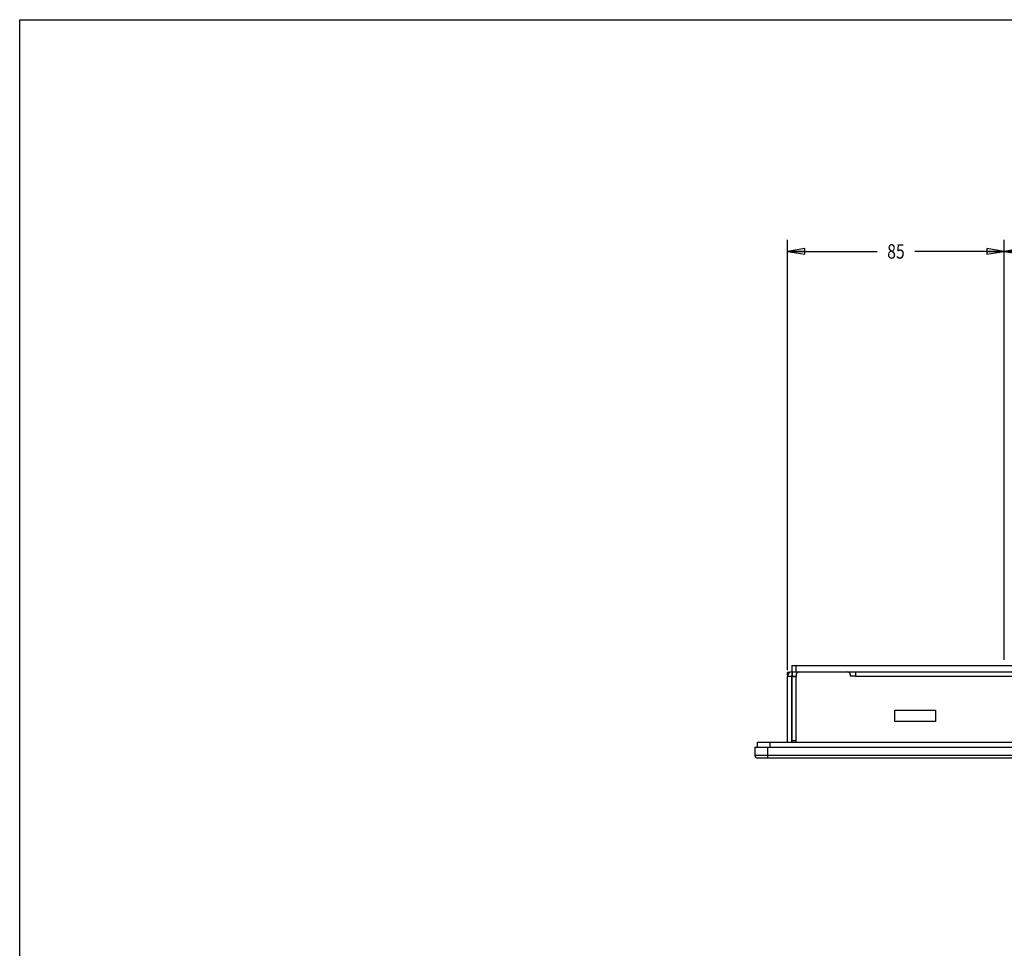
# Model space of a CAD drawing. Extents: x 0 to 46.8, y 0 to 33.1.
# Drawn here: x 0 to 10.6, y 23.1 to 33.1 of the extents above; entities that cross this region are included whole.
import ezdxf
from ezdxf.enums import TextEntityAlignment as Align

# ---------------------------------------------------------------- set-up
doc = ezdxf.new("R2010")
doc.units = 0
doc.header["$LTSCALE"] = 2.574606
doc.header["$MEASUREMENT"] = 0
doc.layers.get('0').update_dxf_attribs({"linetype": 'CONTINUOUS'})
for name, color, linetype in [('19WS-TIER3-I7_DXF_DIMENSION', 7, 'CONTINUOUS'), ('19WS-TIER3-I7_DXF_FORMAT', 7, 'CONTINUOUS'), ('HD79X-BEZEL-DXF_CONTINUOUS_LINE', 7, 'CONTINUOUS'), ('HD79X-BEZEL_DXF_CONTINUOUS_LINE', 7, 'CONTINUOUS'), ('HD79X-WIDE-LDXF_CONTINUOUS_LINE', 7, 'CONTINUOUS'), ('SPONGE-OUTSIDXF_CONTINUOUS_LINE', 7, 'CONTINUOUS')]:
    doc.layers.add(name, color=color, linetype=linetype)
doc.styles.get("Standard").update_dxf_attribs({"font": 'txt', "width": 0.8})
doc.dimstyles.new('DIMSTYLE_1', dxfattribs={"dimtxt": 0.15625, "dimasz": 0.1875, "dimexe": 0.125, "dimexo": 0.0625, "dimgap": 0.078125, "dimtad": 0, "dimtih": 1, "dimtoh": 1, "dimlfac": 1.428571, "dimzin": 4, "dimtxsty": 'STANDARD', "dimblk": 'CLOSED', "dimblk1": 'CLOSED', "dimblk2": 'CLOSED', "dimcen": 0.09, "dimazin": 3, "dimtfac": 1, "dimtofl": 0, "dimtmove": 0, "dimatfit": 3, "dimtolj": 1, "dimtzin": 4})

# ---------------------------------------------------------------- blocks, each defined once
blk = doc.blocks.new('_CLOSED')
at = {"color": 0, "linetype": 'BYBLOCK'}
for p, q in [((0, 0), (-1, 0.167)), ((-1, 0.167), (-1, -0.167)), ((-1, -0.167), (0, 0)), ((-1, 0), (0, 0))]:
    blk.add_line(p, q, dxfattribs=at)
blk = doc.blocks.new('*D6')
at = {"layer": '19WS-TIER3-I7_DXF_DIMENSION', "color": 2, "linetype": 'CONTINUOUS'}
for p, q in [((8.302, 26.073), (8.302, 30.729)), ((10.644, 26.186), (10.644, 30.729)), ((8.302, 30.604), (9.27, 30.604)), ((10.644, 30.604), (9.676, 30.604))]:
    blk.add_line(p, q, dxfattribs=at)
at = {"layer": '19WS-TIER3-I7_DXF_DIMENSION', "color": 2, "linetype": 'CONTINUOUS', "xscale": 0.1875, "yscale": 0.1875, "zscale": 0.1875, "rotation": 180}
blk.add_blockref('_CLOSED', (8.302, 30.604), dxfattribs=at)
at = {"layer": '19WS-TIER3-I7_DXF_DIMENSION', "color": 2, "linetype": 'CONTINUOUS', "xscale": 0.1875, "yscale": 0.1875, "zscale": 0.1875}
blk.add_blockref('_CLOSED', (10.644, 30.604), dxfattribs=at)
at = {"layer": '19WS-TIER3-I7_DXF_DIMENSION', "color": 2, "linetype": 'CONTINUOUS', "width": 0.8}
blk.add_text('85', height=0.1562, dxfattribs=at).set_placement((9.473, 30.526), align=Align.CENTER)
blk = doc.blocks.new('*D8')
at = {"layer": '19WS-TIER3-I7_DXF_DIMENSION', "color": 2, "linetype": 'CONTINUOUS'}
for p, q in [((10.644, 26.186), (10.644, 30.729)), ((19.463, 26.186), (19.463, 30.729)), ((10.644, 30.604), (14.788, 30.604)), ((19.463, 30.604), (15.319, 30.604))]:
    blk.add_line(p, q, dxfattribs=at)
at = {"layer": '19WS-TIER3-I7_DXF_DIMENSION', "color": 2, "linetype": 'CONTINUOUS', "xscale": 0.1875, "yscale": 0.1875, "zscale": 0.1875, "rotation": 180}
blk.add_blockref('_CLOSED', (10.644, 30.604), dxfattribs=at)
at = {"layer": '19WS-TIER3-I7_DXF_DIMENSION', "color": 2, "linetype": 'CONTINUOUS', "xscale": 0.1875, "yscale": 0.1875, "zscale": 0.1875}
blk.add_blockref('_CLOSED', (19.463, 30.604), dxfattribs=at)
at = {"layer": '19WS-TIER3-I7_DXF_DIMENSION', "color": 2, "linetype": 'CONTINUOUS', "width": 0.8}
blk.add_text('320', height=0.1562, dxfattribs=at).set_placement((15.054, 30.526), align=Align.CENTER)

msp = doc.modelspace()

# ---------------------------------------------------------------- linework, layer by layer
at = {"layer": '19WS-TIER3-I7_DXF_FORMAT', "color": 7, "linetype": 'CONTINUOUS'}
for p, q in [((0, 0), (0, 33.1102)), ((0, 33.1102), (46.811, 33.1102))]:
    msp.add_line(p, q, dxfattribs=at)
at = {"layer": 'HD79X-BEZEL-DXF_CONTINUOUS_LINE', "color": 3, "linetype": 'CONTINUOUS'}
for p, q in [((8.3018, 26.022), (8.3018, 26.0495)), ((8.3018, 25.2972), (8.3018, 26.011)), ((8.3459, 26.0551), (8.9522, 26.0551)), ((8.3514, 25.3137), (8.3514, 26.0042)), ((8.353, 26.0055), (8.3955, 26.0055)), ((8.3955, 26.0275), (8.3955, 26.0055)), ((8.9797, 26.0275), (8.9797, 26.011)), ((9.0349, 26.011), (8.9797, 26.011)), ((9.0349, 26.0551), (9.0349, 26.011)), ((9.0349, 26.0551), (21.0727, 26.0551)), ((9.4593, 25.5177), (9.4593, 25.6417)), ((9.4593, 25.6417), (9.9002, 25.6417)), ((9.9002, 25.6417), (9.9002, 25.5177)), ((9.9002, 25.5177), (9.4593, 25.5177)), ((8.3514, 25.3137), (8.3955, 25.3137)), ((8.3955, 25.2972), (8.3955, 25.3137))]:
    msp.add_line(p, q, dxfattribs=at)
at = {"layer": 'HD79X-BEZEL-DXF_CONTINUOUS_LINE', "color": 7, "linetype": 'CONTINUOUS'}
for p, q in [((8.3258, 26.0495), (8.3018, 26.0495)), ((8.3459, 25.2972), (8.3459, 26.011)), ((8.3459, 26.011), (8.3955, 26.011)), ((8.3914, 26.0055), (8.3914, 26.011))]:
    msp.add_line(p, q, dxfattribs=at)
at = {"layer": 'HD79X-BEZEL-DXF_CONTINUOUS_LINE', "color": 9, "linetype": 'CONTINUOUS'}
for p, q in [((8.3018, 26.011), (8.3459, 26.011)), ((8.3459, 26.0551), (8.3459, 26.011)), ((8.3514, 26.0551), (8.3514, 26.011)), ((8.3955, 25.3137), (8.3955, 26.0055)), ((9.0349, 26.011), (21.0727, 26.011))]:
    msp.add_line(p, q, dxfattribs=at)
at = {"layer": 'HD79X-BEZEL-DXF_CONTINUOUS_LINE', "color": 3, "linetype": 'CONTINUOUS'}
for centre, radius, start, end in [((8.3459, 26.011), 0.0441, 90, 180), ((8.4231, 26.0275), 0.0276, 90, 180), ((8.9522, 26.0275), 0.0276, 0, 90)]:
    msp.add_arc(centre, radius, start, end, dxfattribs=at)
for points, knots in [([(8.3518, 26.0051), (8.3517, 26.005), (8.3514, 26.0047), (8.3514, 26.0044), (8.3514, 26.0042)], [0, 0, 0, 0, 0.4667387, 1, 1, 1, 1]), ([(8.353, 26.0055), (8.3528, 26.0055), (8.3524, 26.0054), (8.3519, 26.0053), (8.3518, 26.0051)], [0, 0, 0, 0, 0.5603218, 1, 1, 1, 1])]:
    msp.add_open_spline(points, degree=3, knots=knots, dxfattribs=at)
at = {"layer": 'HD79X-BEZEL_DXF_CONTINUOUS_LINE', "color": 7, "linetype": 'CONTINUOUS'}
for p, q in [((7.949, 25.2421), (7.949, 25.1511)), ((7.949, 25.2421), (22.1585, 25.2421)), ((22.1309, 25.1236), (7.9766, 25.1236))]:
    msp.add_line(p, q, dxfattribs=at)
at = {"layer": 'HD79X-BEZEL_DXF_CONTINUOUS_LINE', "color": 9, "linetype": 'CONTINUOUS'}
for p, q in [((8.0868, 25.1236), (8.0868, 25.2421)), ((22.1585, 25.1511), (7.949, 25.1511))]:
    msp.add_line(p, q, dxfattribs=at)
at = {"layer": 'HD79X-BEZEL_DXF_CONTINUOUS_LINE', "color": 7, "linetype": 'CONTINUOUS'}
msp.add_arc((7.9766, 25.1511), 0.0276, 180, 270, dxfattribs=at)
at = {"layer": 'HD79X-WIDE-LDXF_CONTINUOUS_LINE', "color": 7, "linetype": 'CONTINUOUS'}
for q in [(8.3486, 26.0551), (21.7589, 26.124)]:
    msp.add_line((8.3486, 26.124), q, dxfattribs=at)
at = {"layer": 'HD79X-WIDE-LDXF_CONTINUOUS_LINE', "color": 9, "linetype": 'CONTINUOUS'}
msp.add_line((8.39, 26.124), (8.39, 26.0551), dxfattribs=at)
at = {"layer": 'HD79X-WIDE-LDXF_CONTINUOUS_LINE', "color": 3, "linetype": 'CONTINUOUS'}
for p, q in [((8.3742, 26.0551), (8.4231, 26.0551)), ((8.9522, 26.0551), (21.1553, 26.0551))]:
    msp.add_line(p, q, dxfattribs=at)
at = {"layer": 'SPONGE-OUTSIDXF_CONTINUOUS_LINE', "color": 7, "linetype": 'CONTINUOUS'}
for p, q in [((7.9766, 25.2421), (7.9766, 25.2972)), ((7.9766, 25.2972), (22.1309, 25.2972))]:
    msp.add_line(p, q, dxfattribs=at)
at = {"layer": 'SPONGE-OUTSIDXF_CONTINUOUS_LINE', "color": 9, "linetype": 'CONTINUOUS'}
msp.add_line((8.1144, 25.2421), (8.1144, 25.2972), dxfattribs=at)

# ---------------------------------------------------------------- dimensions: what is measured, and where the dimension line sits
at = {"layer": '19WS-TIER3-I7_DXF_DIMENSION', "color": 2, "linetype": 'CONTINUOUS'}
for base, p1, p2, picture, middle in [((10.6443, 30.6044), (8.3018, 26.011), (10.6443, 26.124), '*D6', (9.4731, 30.6044)), ((19.4632, 30.6044), (10.6443, 26.124), (19.4632, 26.124), '*D8', (15.0538, 30.6044))]:
    dim = msp.add_linear_dim(base=base, p1=p1, p2=p2, dimstyle='DIMSTYLE_1', dxfattribs=at)
    dim.commit()
    dim.dimension.update_dxf_attribs({"geometry": picture, "text_midpoint": middle, "dimtype": 160})

doc.saveas('drawing.dxf')
